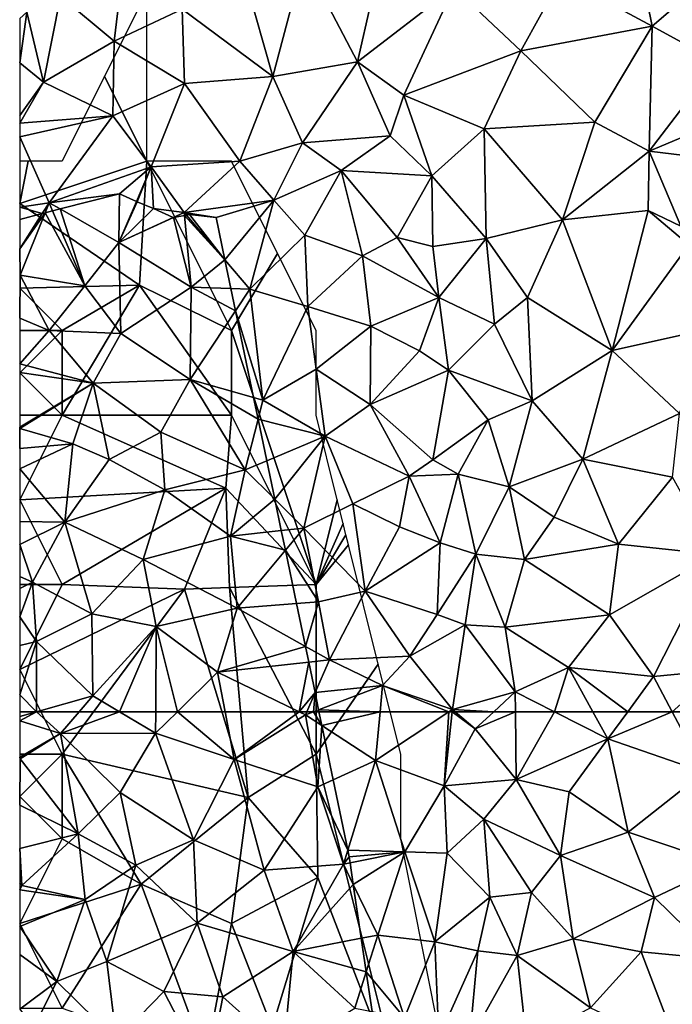
# Model space of a CAD drawing. Extents: x -2000 to -964, y -2000 to -984.
# Drawn here: x -2000 to -1961, y -1767 to -1709 of the extents above; entities that cross this region are included whole.
import ezdxf

# ---------------------------------------------------------------- set-up
doc = ezdxf.new("R2010")
doc.units = 0
doc.header["$MEASUREMENT"] = 0
for name, color, linetype in [('Skov', 109, 'Continuous'), ('Terraen', 33, 'Continuous'), ('Terraen_skov', 33, 'Continuous'), ('Terraen_vej', 33, 'Continuous')]:
    doc.layers.add(name, color=color, linetype=linetype)

# ---------------------------------------------------------------- blocks, each defined once
blk = doc.blocks.new('1km_6223_571_Flyttet_X-573000m_Y-6225000m_ACAD_1_FMEBLOCK21')
at = {"layer": 'Terraen', "color": 9, "true_color": 0xbbbbbb}
for points in [[(-26.45, -15.63, 18.32), (-30.5, -19.16, 18.25), (-25.15, -22.05, 18.17)], [(-26.45, -15.63, 18.32), (-25.15, -22.05, 18.17), (-20.35, -17.92, 18.24)], [(-42.54, -24.15, 18.23), (-40.94, -17.04, 18.49), (-45.72, -18.08, 18.49)], [(-36.86, -19.76, 18.35), (-40.94, -17.04, 18.49), (-42.54, -24.15, 18.23)], [(-20.35, -17.92, 18.24), (-25.15, -22.05, 18.17), (-21.28, -24.15, 18.22)], [(-49.11, -19.53, 18.49), (-47.55, -25.02, 18.32), (-45.72, -18.08, 18.49)], [(-47.55, -25.02, 18.32), (-42.54, -24.15, 18.23), (-45.72, -18.08, 18.49)], [(-56.41, -18.68, 18.49), (-60.09, -20.27, 18.42), (-56.92, -22.92, 18.48)], [(-56.41, -18.68, 18.49), (-56.92, -22.92, 18.48), (-52.91, -21.04, 18.54)], [(-30.5, -19.16, 18.25), (-36.86, -19.76, 18.35), (-32.9, -23.5, 18.18)], [(-30.5, -19.16, 18.25), (-32.9, -23.5, 18.18), (-25.15, -22.05, 18.17)], [(-49.11, -19.53, 18.49), (-52.91, -21.04, 18.54), (-47.55, -25.02, 18.32)], [(-60.09, -20.27, 18.42), (-62.07, -21.22, 18.53), (-61.1, -25.35, 18.48)], [(-60.09, -20.27, 18.42), (-61.1, -25.35, 18.48), (-56.92, -22.92, 18.48)], [(-36.86, -19.76, 18.35), (-42.54, -24.15, 18.23), (-39.81, -26.11, 18.11)], [(-36.86, -19.76, 18.35), (-39.81, -26.11, 18.11), (-32.9, -23.5, 18.18)], [(-62.5, -21.586, 18.526), (-62.5, -24.213, 18.494), (-62.07, -21.22, 18.53)], [(-62.5, -24.213, 18.494), (-61.1, -25.35, 18.48), (-62.07, -21.22, 18.53)], [(-52.91, -21.04, 18.54), (-56.92, -22.92, 18.48), (-52.77, -25.42, 18.48)], [(-52.91, -21.04, 18.54), (-52.77, -25.42, 18.48), (-47.55, -25.02, 18.32)], [(-28.54, -27.71, 18.21), (-25.15, -22.05, 18.17), (-32.9, -23.5, 18.18)], [(-25.319, -29.427, 18.183), (-25.15, -22.05, 18.17), (-28.54, -27.71, 18.21)], [(-25.319, -29.427, 18.183), (-21.28, -24.15, 18.22), (-25.15, -22.05, 18.17)], [(-56.92, -22.92, 18.48), (-61.1, -25.35, 18.48), (-56.99, -27.34, 18.45)], [(-56.92, -22.92, 18.48), (-56.99, -27.34, 18.45), (-52.77, -25.42, 18.48)], [(-35.06, -28.11, 18.21), (-32.9, -23.5, 18.18), (-39.81, -26.11, 18.11)], [(-35.06, -28.11, 18.21), (-28.54, -27.71, 18.21), (-32.9, -23.5, 18.18)], [(-62.5, -24.213, 18.494), (-62.5, -27.31, 18.496), (-61.1, -25.35, 18.48)], [(-45.79, -28.92, 17.82), (-42.54, -24.15, 18.23), (-47.55, -25.02, 18.32)], [(-45.79, -28.92, 17.82), (-40.63, -28.51, 17.17), (-42.54, -24.15, 18.23)], [(-39.81, -26.11, 18.11), (-42.54, -24.15, 18.23), (-40.63, -28.51, 17.17)], [(-25.319, -29.427, 18.183), (-20.499, -27.387, 18.149), (-21.28, -24.15, 18.22)], [(-62.5, -27.31, 18.496), (-62.5, -27.773, 18.497), (-61.1, -25.35, 18.48)], [(-62.5, -27.773, 18.497), (-56.99, -27.34, 18.45), (-61.1, -25.35, 18.48)], [(-52.77, -25.42, 18.48), (-56.99, -27.34, 18.45), (-54.73, -30.34, 18.05)], [(-52.77, -25.42, 18.48), (-54.73, -30.34, 18.05), (-49.49, -30.01, 17.74)], [(-52.77, -25.42, 18.48), (-49.49, -30.01, 17.74), (-47.55, -25.02, 18.32)], [(-49.49, -30.01, 17.74), (-45.79, -28.92, 17.82), (-47.55, -25.02, 18.32)], [(-39.81, -26.11, 18.11), (-40.63, -28.51, 17.17), (-38.15, -30.88, 18.11)], [(-35.06, -28.11, 18.21), (-39.81, -26.11, 18.11), (-38.15, -30.88, 18.11)], [(-62.5, -27.773, 18.497), (-62.5, -28.58, 18.441), (-56.99, -27.34, 18.45)], [(-62.5, -28.58, 18.441), (-60.76, -32.46, 18.15), (-56.99, -27.34, 18.45)], [(-56.99, -27.34, 18.45), (-60.76, -32.46, 18.15), (-54.73, -30.34, 18.05)], [(-35.06, -28.11, 18.21), (-30.44, -33.48, 18.26), (-28.54, -27.71, 18.21)], [(-25.319, -29.427, 18.183), (-28.54, -27.71, 18.21), (-30.44, -33.48, 18.26)], [(-35.06, -28.11, 18.21), (-38.15, -30.88, 18.11), (-34.95, -34.57, 18.22)], [(-35.06, -28.11, 18.21), (-34.95, -34.57, 18.22), (-30.44, -33.48, 18.26)], [(-62.5, -28.58, 18.441), (-62.5, -32.73, 18.215), (-60.76, -32.46, 18.15)], [(-47.5, -32.31, 17.65), (-45.79, -28.92, 17.82), (-49.49, -30.01, 17.74)], [(-47.5, -32.31, 17.65), (-43.52, -30.56, 18.39), (-45.79, -28.92, 17.82)], [(-43.52, -30.56, 18.39), (-40.63, -28.51, 17.17), (-45.79, -28.92, 17.82)], [(-43.52, -30.56, 18.39), (-38.15, -30.88, 18.11), (-40.63, -28.51, 17.17)], [(-25.319, -29.427, 18.183), (-30.44, -33.48, 18.26), (-25.38, -32.93, 18.15)], [(-25.319, -29.427, 18.183), (-25.38, -32.93, 18.15), (-23.447, -33.852, 18.144)], [(-52.78, -33.04, 17.75), (-49.49, -30.01, 17.74), (-54.73, -30.34, 18.05)], [(-47.5, -32.31, 17.65), (-49.49, -30.01, 17.74), (-52.78, -33.04, 17.75)], [(-60.76, -32.46, 18.15), (-56.61, -31.93, 17.98), (-54.73, -30.34, 18.05)], [(-54.73, -30.34, 18.05), (-56.61, -31.93, 17.98), (-55.602, -32.381, 17.876)], [(-55.56, -32.4, 17.874), (-54.73, -30.34, 18.05), (-55.602, -32.381, 17.876)], [(-54.59, -32.8, 17.814), (-54.73, -30.34, 18.05), (-55.56, -32.4, 17.874)], [(-52.78, -33.04, 17.75), (-54.73, -30.34, 18.05), (-54.59, -32.8, 17.814)], [(-47.5, -32.31, 17.65), (-45.66, -34.37, 17.64), (-43.52, -30.56, 18.39)], [(-43.52, -30.56, 18.39), (-45.66, -34.37, 17.64), (-42.25, -35.6, 18.17)], [(-43.52, -30.56, 18.39), (-40.21, -34.52, 16.95), (-38.15, -30.88, 18.11)], [(-43.52, -30.56, 18.39), (-42.25, -35.6, 18.17), (-40.21, -34.52, 16.95)], [(-40.21, -34.52, 16.95), (-38.1, -35.05, 17.82), (-38.15, -30.88, 18.11)], [(-38.1, -35.05, 17.82), (-34.95, -34.57, 18.22), (-38.15, -30.88, 18.11)], [(-60.111, -32.83, 18.074), (-56.61, -31.93, 17.98), (-60.76, -32.46, 18.15)], [(-61.17, -33.102, 18.107), (-60.76, -32.46, 18.15), (-62.5, -32.73, 18.215)], [(-61.001, -33.059, 18.111), (-60.76, -32.46, 18.15), (-61.17, -33.102, 18.107)], [(-61.001, -33.059, 18.111), (-60.552, -32.943, 18.113), (-60.76, -32.46, 18.15)], [(-60.552, -32.943, 18.113), (-60.111, -32.83, 18.074), (-60.76, -32.46, 18.15)], [(-52.78, -33.04, 17.75), (-50.9, -33.34, 17.7), (-47.5, -32.31, 17.65)], [(-50.9, -33.34, 17.7), (-50.38, -35.836, 17.626), (-47.5, -32.31, 17.65)], [(-50.38, -35.836, 17.626), (-48.9, -37.56, 17.55), (-47.5, -32.31, 17.65)], [(-47.5, -32.31, 17.65), (-48.9, -37.56, 17.55), (-45.66, -34.37, 17.64)], [(-61.17, -33.102, 18.107), (-62.5, -32.73, 18.215), (-62.5, -33.444, 18.144)], [(-53.427, -33.337, 17.737), (-52.78, -33.04, 17.75), (-54.59, -32.8, 17.814)], [(-53.427, -33.337, 17.737), (-53.42, -33.34, 17.736), (-52.78, -33.04, 17.75)], [(-53.42, -33.34, 17.736), (-52.764, -33.216, 17.742), (-52.78, -33.04, 17.75)], [(-52.764, -33.216, 17.742), (-52.648, -33.194, 17.743), (-52.78, -33.04, 17.75)], [(-52.78, -33.04, 17.75), (-52.47, -33.16, 17.74), (-50.9, -33.34, 17.7)], [(-52.78, -33.04, 17.75), (-52.648, -33.194, 17.743), (-52.47, -33.16, 17.74)], [(-25.38, -32.93, 18.15), (-30.44, -33.48, 18.26), (-27.51, -41.19, 18.13)], [(-22.981, -34.953, 18.135), (-25.38, -32.93, 18.15), (-27.51, -41.19, 18.13)], [(-22.981, -34.953, 18.135), (-23.447, -33.852, 18.144), (-25.38, -32.93, 18.15)], [(-30.44, -33.48, 18.26), (-34.95, -34.57, 18.22), (-32.5, -38.06, 18.2)], [(-30.44, -33.48, 18.26), (-32.5, -38.06, 18.2), (-27.51, -41.19, 18.13)], [(-45.48, -38.58, 17.54), (-45.66, -34.37, 17.64), (-48.9, -37.56, 17.55)], [(-45.48, -38.58, 17.54), (-42.25, -35.6, 18.17), (-45.66, -34.37, 17.64)], [(-37.75, -38.06, 17.69), (-40.21, -34.52, 16.95), (-42.25, -35.6, 18.17)], [(-37.75, -38.06, 17.69), (-38.1, -35.05, 17.82), (-40.21, -34.52, 16.95)], [(-37.75, -38.06, 17.69), (-34.95, -34.57, 18.22), (-38.1, -35.05, 17.82)], [(-34.46, -39.63, 18.09), (-34.95, -34.57, 18.22), (-37.75, -38.06, 17.69)], [(-34.46, -39.63, 18.09), (-32.5, -38.06, 18.2), (-34.95, -34.57, 18.22)], [(-22.981, -34.953, 18.135), (-27.51, -41.19, 18.13), (-21.76, -39.9, 18.19)], [(-50.029, -37.521, 17.55), (-48.9, -37.56, 17.55), (-50.38, -35.836, 17.626)], [(-45.48, -38.58, 17.54), (-41.77, -39.74, 18.24), (-42.25, -35.6, 18.17)], [(-41.77, -39.74, 18.24), (-37.75, -38.06, 17.69), (-42.25, -35.6, 18.17)], [(-50.029, -37.521, 17.55), (-49.753, -38.846, 17.538), (-48.9, -37.56, 17.55)], [(-48.14, -44.11, 17.53), (-48.9, -37.56, 17.55), (-49.753, -38.846, 17.538)], [(-48.14, -44.11, 17.53), (-45.48, -38.58, 17.54), (-48.9, -37.56, 17.55)], [(-38.88, -41.21, 16.89), (-37.75, -38.06, 17.69), (-41.77, -39.74, 18.24)], [(-37.18, -42.34, 17.67), (-37.75, -38.06, 17.69), (-38.88, -41.21, 16.89)], [(-37.18, -42.34, 17.67), (-34.46, -39.63, 18.09), (-37.75, -38.06, 17.69)], [(-32.23, -44.15, 17.98), (-32.5, -38.06, 18.2), (-34.46, -39.63, 18.09)], [(-27.51, -41.19, 18.13), (-32.5, -38.06, 18.2), (-32.23, -44.15, 17.98)], [(-48.688, -43.956, 17.526), (-48.14, -44.11, 17.53), (-49.753, -38.846, 17.538)], [(-48.14, -44.11, 17.53), (-44.99, -42.28, 17.56), (-45.48, -38.58, 17.54)], [(-44.99, -42.28, 17.56), (-41.77, -39.74, 18.24), (-45.48, -38.58, 17.54)], [(-41.81, -44.36, 18.33), (-41.77, -39.74, 18.24), (-44.99, -42.28, 17.56)], [(-41.81, -44.36, 18.33), (-38.88, -41.21, 16.89), (-41.77, -39.74, 18.24)], [(-37.18, -42.34, 17.67), (-32.23, -44.15, 17.98), (-34.46, -39.63, 18.09)], [(-21.76, -39.9, 18.19), (-27.51, -41.19, 18.13), (-23.54, -44.91, 18.14)], [(-37.18, -42.34, 17.67), (-38.88, -41.21, 16.89), (-41.81, -44.36, 18.33)], [(-27.51, -41.19, 18.13), (-32.23, -44.15, 17.98), (-29.24, -47.6, 18.03)], [(-27.51, -41.19, 18.13), (-29.24, -47.6, 18.03), (-23.54, -44.91, 18.14)], [(-44.46, -46.24, 17.6), (-44.99, -42.28, 17.56), (-48.14, -44.11, 17.53)], [(-41.81, -44.36, 18.33), (-44.99, -42.28, 17.56), (-44.46, -46.24, 17.6)], [(-37.18, -42.34, 17.67), (-41.81, -44.36, 18.33), (-38.11, -47.64, 16.91)], [(-37.18, -42.34, 17.67), (-38.11, -47.64, 16.91), (-34.84, -45.27, 17.69)], [(-37.18, -42.34, 17.67), (-34.84, -45.27, 17.69), (-32.23, -44.15, 17.98)], [(-48.688, -43.956, 17.526), (-48.423, -45.229, 17.554), (-48.14, -44.11, 17.53)], [(-48.423, -45.229, 17.554), (-44.46, -46.24, 17.6), (-48.14, -44.11, 17.53)], [(-33.59, -49.23, 17.79), (-32.23, -44.15, 17.98), (-34.84, -45.27, 17.69)], [(-33.59, -49.23, 17.79), (-29.24, -47.6, 18.03), (-32.23, -44.15, 17.98)], [(-41.81, -44.36, 18.33), (-44.46, -46.24, 17.6), (-39.49, -48.59, 17.8)], [(-41.81, -44.36, 18.33), (-39.49, -48.59, 17.8), (-38.11, -47.64, 16.91)], [(-48.423, -45.229, 17.554), (-47.909, -47.694, 17.615), (-44.46, -46.24, 17.6)], [(-36.61, -48.48, 17.66), (-34.84, -45.27, 17.69), (-38.11, -47.64, 16.91)], [(-33.59, -49.23, 17.79), (-34.84, -45.27, 17.69), (-36.61, -48.48, 17.66)], [(-23.95, -48.65, 18.08), (-23.54, -44.91, 18.14), (-29.24, -47.6, 18.03)], [(-47.437, -49.958, 17.61), (-44.46, -46.24, 17.6), (-47.909, -47.694, 17.615)], [(-47.437, -49.958, 17.61), (-45.72, -51.66, 17.6), (-44.46, -46.24, 17.6)], [(-42.83, -50.23, 17.7), (-44.46, -46.24, 17.6), (-45.72, -51.66, 17.6)], [(-42.83, -50.23, 17.7), (-39.49, -48.59, 17.8), (-44.46, -46.24, 17.6)], [(-36.61, -48.48, 17.66), (-38.11, -47.64, 16.91), (-39.49, -48.59, 17.8)], [(-30.93, -51.01, 17.96), (-29.24, -47.6, 18.03), (-33.59, -49.23, 17.79)], [(-27.13, -52.62, 17.99), (-29.24, -47.6, 18.03), (-30.93, -51.01, 17.96)], [(-27.13, -52.62, 17.99), (-23.95, -48.65, 18.08), (-29.24, -47.6, 18.03)], [(-40.07, -51.58, 18.35), (-39.49, -48.59, 17.8), (-42.83, -50.23, 17.7)], [(-40.07, -51.58, 18.35), (-37.67, -52.54, 17.16), (-39.49, -48.59, 17.8)], [(-37.67, -52.54, 17.16), (-36.61, -48.48, 17.66), (-39.49, -48.59, 17.8)], [(-37.67, -52.54, 17.16), (-35.56, -53.21, 17.85), (-36.61, -48.48, 17.66)], [(-35.56, -53.21, 17.85), (-33.59, -49.23, 17.79), (-36.61, -48.48, 17.66)], [(-21.41, -53.23, 17.99), (-23.95, -48.65, 18.08), (-27.13, -52.62, 17.99)], [(-32.68, -53.52, 17.79), (-33.59, -49.23, 17.79), (-35.56, -53.21, 17.85)], [(-30.93, -51.01, 17.96), (-33.59, -49.23, 17.79), (-32.68, -53.52, 17.79)], [(-47.437, -49.958, 17.61), (-47.051, -51.811, 17.591), (-45.72, -51.66, 17.6)], [(-42.83, -50.23, 17.7), (-45.72, -51.66, 17.6), (-42.09, -55.38, 17.75)], [(-40.07, -51.58, 18.35), (-42.83, -50.23, 17.7), (-42.09, -55.38, 17.75)], [(-27.13, -52.62, 17.99), (-30.93, -51.01, 17.96), (-32.68, -53.52, 17.79)], [(-47.051, -51.811, 17.591), (-46.81, -52.968, 17.606), (-45.72, -51.66, 17.6)], [(-44.85, -56.01, 17.67), (-45.72, -51.66, 17.6), (-46.81, -52.968, 17.606)], [(-45.72, -51.66, 17.6), (-44.85, -56.01, 17.67), (-42.09, -55.38, 17.75)], [(-40.07, -51.58, 18.35), (-42.09, -55.38, 17.75), (-37.67, -52.54, 17.16)], [(-37.85, -56.77, 17.74), (-37.67, -52.54, 17.16), (-42.09, -55.38, 17.75)], [(-37.85, -56.77, 17.74), (-35.56, -53.21, 17.85), (-37.67, -52.54, 17.16)], [(-27.13, -52.62, 17.99), (-32.68, -53.52, 17.79), (-27.67, -56.79, 17.89)], [(-21.41, -53.23, 17.99), (-27.13, -52.62, 17.99), (-27.67, -56.79, 17.89)], [(-46.155, -56.113, 17.656), (-44.85, -56.01, 17.67), (-46.81, -52.968, 17.606)], [(-36.19, -57.38, 17.09), (-35.56, -53.21, 17.85), (-37.85, -56.77, 17.74)], [(-36.19, -57.38, 17.09), (-33.83, -57.51, 17.86), (-35.56, -53.21, 17.85)], [(-33.83, -57.51, 17.86), (-32.68, -53.52, 17.79), (-35.56, -53.21, 17.85)], [(-21.41, -53.23, 17.99), (-27.67, -56.79, 17.89), (-25.06, -60.43, 17.81)], [(-21.41, -53.23, 17.99), (-25.06, -60.43, 17.81), (-21.2, -60.05, 17.83)], [(-33.83, -57.51, 17.86), (-27.67, -56.79, 17.89), (-32.68, -53.52, 17.79)], [(-44.21, -59.44, 17.7), (-42.09, -55.38, 17.75), (-44.85, -56.01, 17.67)], [(-39.45, -59.22, 18.42), (-42.09, -55.38, 17.75), (-44.21, -59.44, 17.7)], [(-39.45, -59.22, 18.42), (-37.85, -56.77, 17.74), (-42.09, -55.38, 17.75)], [(-45.627, -58.647, 17.679), (-44.85, -56.01, 17.67), (-46.155, -56.113, 17.656)], [(-45.627, -58.647, 17.679), (-44.21, -59.44, 17.7), (-44.85, -56.01, 17.67)], [(-39.45, -59.22, 18.42), (-36.19, -57.38, 17.09), (-37.85, -56.77, 17.74)], [(-33.83, -57.51, 17.86), (-30.08, -59.9, 17.88), (-27.67, -56.79, 17.89)], [(-27.67, -56.79, 17.89), (-30.08, -59.9, 17.88), (-25.06, -60.43, 17.81)], [(-39.45, -59.22, 18.42), (-36.94, -62.36, 17.57), (-36.19, -57.38, 17.09)], [(-36.19, -57.38, 17.09), (-36.94, -62.36, 17.57), (-33.23, -61.33, 17.84)], [(-36.19, -57.38, 17.09), (-33.23, -61.33, 17.84), (-33.83, -57.51, 17.86)], [(-33.83, -57.51, 17.86), (-33.23, -61.33, 17.84), (-30.08, -59.9, 17.88)], [(-45.627, -58.647, 17.679), (-45.433, -59.575, 17.683), (-44.21, -59.44, 17.7)], [(-39.45, -59.22, 18.42), (-44.21, -59.44, 17.7), (-41.07, -60.96, 17.82)], [(-39.45, -59.22, 18.42), (-41.07, -60.96, 17.82), (-36.94, -62.36, 17.57)], [(-45.058, -61.375, 17.712), (-44.21, -59.44, 17.7), (-45.433, -59.575, 17.683)], [(-45.058, -61.375, 17.712), (-41.07, -60.96, 17.82), (-44.21, -59.44, 17.7)], [(-30.08, -59.9, 17.88), (-33.23, -61.33, 17.84), (-30.92, -62.5, 17.81)], [(-28.644, -62.5, 17.812), (-30.08, -59.9, 17.88), (-30.92, -62.5, 17.81)], [(-26.583, -62.5, 17.787), (-25.06, -60.43, 17.81), (-30.08, -59.9, 17.88)], [(-26.583, -62.5, 17.787), (-30.08, -59.9, 17.88), (-28.644, -62.5, 17.812)], [(-23.964, -62.5, 17.773), (-25.06, -60.43, 17.81), (-26.583, -62.5, 17.787)], [(-21.2, -60.05, 17.83), (-25.06, -60.43, 17.81), (-23.964, -62.5, 17.773)], [(-21.559, -62.5, 17.781), (-21.2, -60.05, 17.83), (-23.964, -62.5, 17.773)], [(-45.058, -61.375, 17.712), (-44.848, -62.385, 17.737), (-41.07, -60.96, 17.82)], [(-44.848, -62.385, 17.737), (-41.213, -62.5, 17.796), (-41.07, -60.96, 17.82)], [(-41.213, -62.5, 17.796), (-37.151, -62.5, 17.578), (-41.07, -60.96, 17.82)], [(-37.151, -62.5, 17.578), (-36.94, -62.36, 17.57), (-41.07, -60.96, 17.82)], [(-34.502, -62.5, 17.362), (-33.23, -61.33, 17.84), (-36.94, -62.36, 17.57)], [(-34.502, -62.5, 17.362), (-33.216, -62.5, 17.835), (-33.23, -61.33, 17.84)], [(-33.216, -62.5, 17.835), (-30.92, -62.5, 17.81), (-33.23, -61.33, 17.84)], [(-44.848, -62.385, 17.737), (-44.824, -62.5, 17.736), (-41.213, -62.5, 17.796)], [(-37.151, -62.5, 17.578), (-36.955, -62.5, 17.591), (-36.94, -62.36, 17.57)], [(-36.955, -62.5, 17.591), (-36.777, -62.5, 17.495), (-36.94, -62.36, 17.57)], [(-34.502, -62.5, 17.362), (-36.94, -62.36, 17.57), (-36.777, -62.5, 17.495)]]:
    blk.add_polyline3d(points, close=True, dxfattribs=at)
blk = doc.blocks.new('1km_6223_571_Flyttet_X-573000m_Y-6225000m_ACAD_1_FMEBLOCK48')
at = {"layer": 'Terraen_skov', "color": 92, "true_color": 0x00cc00}
for points in [[(-52.946, -32.83, 18.074), (-49.475, -34.81, 17.67), (-49.445, -31.93, 17.98)], [(-49.475, -34.81, 17.67), (-48.437, -32.381, 17.876), (-49.445, -31.93, 17.98)], [(-48.395, -32.4, 17.874), (-48.437, -32.381, 17.876), (-49.475, -34.81, 17.67)], [(-48.395, -32.4, 17.874), (-49.475, -34.81, 17.67), (-47.425, -32.8, 17.814)], [(-54.005, -33.102, 18.107), (-55.335, -35.187, 17.969), (-53.836, -33.059, 18.111)], [(-55.335, -35.187, 17.969), (-55.315, -36.73, 17.87), (-53.836, -33.059, 18.111)], [(-54.005, -33.102, 18.107), (-55.335, -33.444, 18.144), (-55.335, -35.187, 17.969)], [(-53.836, -33.059, 18.111), (-55.315, -36.73, 17.87), (-51.485, -37.36, 17.77)], [(-53.836, -33.059, 18.111), (-51.485, -37.36, 17.77), (-53.387, -32.943, 18.113)], [(-53.387, -32.943, 18.113), (-51.485, -37.36, 17.77), (-52.946, -32.83, 18.074)], [(-51.485, -37.36, 17.77), (-49.475, -34.81, 17.67), (-52.946, -32.83, 18.074)], [(-47.425, -32.8, 17.814), (-49.475, -34.81, 17.67), (-46.262, -33.337, 17.737)], [(-46.255, -33.34, 17.736), (-46.262, -33.337, 17.737), (-49.475, -34.81, 17.67)], [(-46.255, -33.34, 17.736), (-49.475, -34.81, 17.67), (-45.215, -37.44, 17.55)], [(-45.599, -33.216, 17.742), (-46.255, -33.34, 17.736), (-45.215, -37.44, 17.55)], [(-45.483, -33.194, 17.743), (-45.599, -33.216, 17.742), (-43.215, -35.836, 17.626)], [(-43.215, -35.836, 17.626), (-45.599, -33.216, 17.742), (-45.215, -37.44, 17.55)], [(-43.215, -35.836, 17.626), (-45.305, -33.16, 17.74), (-45.483, -33.194, 17.743)], [(-43.215, -35.836, 17.626), (-43.735, -33.34, 17.7), (-45.305, -33.16, 17.74)], [(-51.485, -37.36, 17.77), (-49.355, -40.18, 17.57), (-49.475, -34.81, 17.67)], [(-45.215, -37.44, 17.55), (-49.475, -34.81, 17.67), (-49.355, -40.18, 17.57)], [(-55.335, -35.187, 17.969), (-55.335, -36.708, 17.871), (-55.315, -36.73, 17.87)], [(-43.215, -35.836, 17.626), (-45.215, -37.44, 17.55), (-42.864, -37.521, 17.55)], [(-55.335, -36.708, 17.871), (-55.335, -36.736, 17.87), (-55.315, -36.73, 17.87)], [(-55.335, -36.736, 17.87), (-55.335, -39.28, 17.772), (-55.315, -36.73, 17.87)], [(-55.335, -39.28, 17.772), (-53.595, -40.01, 17.72), (-55.315, -36.73, 17.87)], [(-51.485, -37.36, 17.77), (-55.315, -36.73, 17.87), (-53.595, -40.01, 17.72)], [(-51.485, -37.36, 17.77), (-53.595, -40.01, 17.72), (-49.355, -40.18, 17.57)], [(-45.215, -37.44, 17.55), (-49.355, -40.18, 17.57), (-45.275, -42.9, 17.5)], [(-45.215, -37.44, 17.55), (-45.275, -42.9, 17.5), (-42.588, -38.846, 17.538)], [(-42.864, -37.521, 17.55), (-45.215, -37.44, 17.55), (-42.588, -38.846, 17.538)], [(-41.523, -43.956, 17.526), (-42.588, -38.846, 17.538), (-45.275, -42.9, 17.5)], [(-55.335, -39.28, 17.772), (-55.335, -41.97, 17.809), (-53.595, -40.01, 17.72)], [(-55.335, -41.97, 17.809), (-50.995, -43.12, 17.6), (-53.595, -40.01, 17.72)], [(-50.995, -43.12, 17.6), (-49.355, -40.18, 17.57), (-53.595, -40.01, 17.72)], [(-50.995, -43.12, 17.6), (-45.275, -42.9, 17.5), (-49.355, -40.18, 17.57)], [(-55.335, -41.97, 17.809), (-55.335, -42.479, 17.811), (-50.995, -43.12, 17.6)], [(-55.335, -42.479, 17.811), (-55.335, -45.708, 17.713), (-50.995, -43.12, 17.6)], [(-50.995, -43.12, 17.6), (-46.995, -46, 17.52), (-45.275, -42.9, 17.5)], [(-42.015, -48.23, 17.62), (-45.275, -42.9, 17.5), (-46.995, -46, 17.52)], [(-41.523, -43.956, 17.526), (-45.275, -42.9, 17.5), (-41.258, -45.229, 17.554)], [(-45.275, -42.9, 17.5), (-42.015, -48.23, 17.62), (-41.258, -45.229, 17.554)], [(-55.335, -45.708, 17.713), (-55.325, -45.79, 17.71), (-50.995, -43.12, 17.6)], [(-50.995, -43.12, 17.6), (-55.325, -45.79, 17.71), (-52.205, -46.69, 17.69)], [(-50.995, -43.12, 17.6), (-52.205, -46.69, 17.69), (-50.055, -47.61, 17.62)], [(-50.995, -43.12, 17.6), (-50.055, -47.61, 17.62), (-46.995, -46, 17.52)], [(-41.258, -45.229, 17.554), (-42.015, -48.23, 17.62), (-40.744, -47.694, 17.615)], [(-55.335, -45.708, 17.713), (-55.335, -45.781, 17.71), (-55.325, -45.79, 17.71)], [(-55.335, -45.781, 17.71), (-55.335, -45.803, 17.71), (-55.325, -45.79, 17.71)], [(-55.335, -45.803, 17.71), (-55.335, -46.975, 17.728), (-55.325, -45.79, 17.71)], [(-55.335, -46.975, 17.728), (-52.205, -46.69, 17.69), (-55.325, -45.79, 17.71)], [(-46.755, -49.4, 17.57), (-46.995, -46, 17.52), (-50.055, -47.61, 17.62)], [(-46.755, -49.4, 17.57), (-42.015, -48.23, 17.62), (-46.995, -46, 17.52)], [(-55.335, -46.975, 17.728), (-55.335, -48.172, 17.724), (-52.205, -46.69, 17.69)], [(-55.335, -48.172, 17.724), (-52.675, -51.32, 17.68), (-52.205, -46.69, 17.69)], [(-52.675, -51.32, 17.68), (-50.055, -47.61, 17.62), (-52.205, -46.69, 17.69)], [(-52.675, -51.32, 17.68), (-46.755, -49.4, 17.57), (-50.055, -47.61, 17.62)], [(-55.335, -48.172, 17.724), (-55.335, -51.269, 17.697), (-52.675, -51.32, 17.68)], [(-40.272, -49.958, 17.61), (-40.744, -47.694, 17.615), (-42.015, -48.23, 17.62)], [(-42.875, -52.15, 17.57), (-42.015, -48.23, 17.62), (-46.755, -49.4, 17.57)], [(-40.272, -49.958, 17.61), (-42.015, -48.23, 17.62), (-42.875, -52.15, 17.57)], [(-52.675, -51.32, 17.68), (-48.045, -53.52, 17.69), (-46.755, -49.4, 17.57)], [(-42.875, -52.15, 17.57), (-46.755, -49.4, 17.57), (-48.045, -53.52, 17.69)], [(-40.272, -49.958, 17.61), (-42.875, -52.15, 17.57), (-39.886, -51.811, 17.591)], [(-55.335, -51.269, 17.697), (-55.335, -52.636, 17.708), (-52.675, -51.32, 17.68)], [(-55.335, -52.636, 17.708), (-54.575, -54.86, 17.72), (-52.675, -51.32, 17.68)], [(-52.675, -51.32, 17.68), (-54.575, -54.86, 17.72), (-51.065, -56.73, 17.66)], [(-52.675, -51.32, 17.68), (-51.065, -56.73, 17.66), (-48.045, -53.52, 17.69)], [(-42.875, -52.15, 17.57), (-48.045, -53.52, 17.69), (-42.495, -56.39, 17.62)], [(-39.886, -51.811, 17.591), (-42.875, -52.15, 17.57), (-39.645, -52.968, 17.606)], [(-42.875, -52.15, 17.57), (-42.495, -56.39, 17.62), (-39.645, -52.968, 17.606)], [(-55.335, -52.636, 17.708), (-55.335, -54.53, 17.72), (-54.575, -54.86, 17.72)], [(-38.99, -56.113, 17.656), (-39.645, -52.968, 17.606), (-42.495, -56.39, 17.62)], [(-47.275, -57.48, 17.67), (-48.045, -53.52, 17.69), (-51.065, -56.73, 17.66)], [(-47.275, -57.48, 17.67), (-42.495, -56.39, 17.62), (-48.045, -53.52, 17.69)], [(-55.335, -54.53, 17.72), (-55.335, -55.232, 17.696), (-54.575, -54.86, 17.72)], [(-55.335, -56.9, 17.65), (-54.575, -54.86, 17.72), (-55.335, -55.232, 17.696)], [(-55.335, -56.9, 17.65), (-54.335, -58.35, 17.62), (-54.575, -54.86, 17.72)], [(-54.335, -58.35, 17.62), (-51.065, -56.73, 17.66), (-54.575, -54.86, 17.72)], [(-38.462, -58.647, 17.679), (-38.99, -56.113, 17.656), (-42.495, -56.39, 17.62)], [(-55.335, -56.9, 17.65), (-55.335, -58.602, 17.6), (-54.335, -58.35, 17.62)], [(-54.335, -58.35, 17.62), (-51.015, -61.57, 17.6), (-51.065, -56.73, 17.66)], [(-47.275, -57.48, 17.67), (-51.065, -56.73, 17.66), (-51.015, -61.57, 17.6)], [(-43.645, -60.17, 17.61), (-42.495, -56.39, 17.62), (-47.275, -57.48, 17.67)], [(-38.462, -58.647, 17.679), (-42.495, -56.39, 17.62), (-43.645, -60.17, 17.61)], [(-47.275, -57.48, 17.67), (-51.015, -61.57, 17.6), (-49.447, -62.5, 17.625)], [(-47.299, -62.5, 17.662), (-47.275, -57.48, 17.67), (-49.447, -62.5, 17.625)], [(-46.014, -62.5, 17.642), (-47.275, -57.48, 17.67), (-47.299, -62.5, 17.662)], [(-46.014, -62.5, 17.642), (-43.645, -60.17, 17.61), (-47.275, -57.48, 17.67)], [(-55.335, -61.51, 17.544), (-54.343, -62.5, 17.537), (-54.335, -58.35, 17.62)], [(-55.335, -58.602, 17.6), (-55.335, -61.51, 17.544), (-54.335, -58.35, 17.62)], [(-54.343, -62.5, 17.537), (-51.015, -61.57, 17.6), (-54.335, -58.35, 17.62)], [(-38.462, -58.647, 17.679), (-43.645, -60.17, 17.61), (-38.268, -59.575, 17.683)], [(-43.645, -60.17, 17.61), (-38.836, -62.5, 17.712), (-38.268, -59.575, 17.683)], [(-38.836, -62.5, 17.712), (-37.893, -61.375, 17.712), (-38.268, -59.575, 17.683)], [(-46.014, -62.5, 17.642), (-43.202, -62.5, 17.592), (-43.645, -60.17, 17.61)], [(-43.202, -62.5, 17.592), (-38.836, -62.5, 17.712), (-43.645, -60.17, 17.61)], [(-55.335, -62.5, 17.524), (-54.343, -62.5, 17.537), (-55.335, -61.51, 17.544)], [(-51.819, -62.5, 17.6), (-51.015, -61.57, 17.6), (-54.343, -62.5, 17.537)], [(-49.447, -62.5, 17.625), (-51.015, -61.57, 17.6), (-51.819, -62.5, 17.6)], [(-38.836, -62.5, 17.712), (-38.386, -62.5, 17.719), (-37.893, -61.375, 17.712)], [(-37.988, -62.5, 17.73), (-37.893, -61.375, 17.712), (-38.386, -62.5, 17.719)], [(-37.988, -62.5, 17.73), (-37.683, -62.385, 17.737), (-37.893, -61.375, 17.712)], [(-37.659, -62.5, 17.736), (-37.683, -62.385, 17.737), (-37.988, -62.5, 17.73)]]:
    blk.add_polyline3d(points, close=True, dxfattribs=at)
blk = doc.blocks.new('1km_6223_571_Flyttet_X-573000m_Y-6225000m_ACAD_1_FMEBLOCK53')
at = {"layer": 'Terraen_skov', "color": 92, "true_color": 0x00cc00}
for points in [[(-17.369, 62.5, 17.537), (-18.36, 62.5, 17.524), (-18.36, 62.223, 17.518)], [(-17.369, 62.5, 17.537), (-18.36, 62.223, 17.518), (-18.36, 61.964, 17.524)], [(-17.369, 62.5, 17.537), (-18.36, 61.964, 17.524), (-15.95, 61.22, 17.6)], [(-17.369, 62.5, 17.537), (-15.95, 61.22, 17.6), (-14.844, 62.5, 17.6)], [(-12.472, 62.5, 17.625), (-14.844, 62.5, 17.6), (-15.95, 61.22, 17.6)], [(-12.472, 62.5, 17.625), (-15.95, 61.22, 17.6), (-10.33, 61.23, 17.66)], [(-10.324, 62.5, 17.662), (-12.472, 62.5, 17.625), (-10.33, 61.23, 17.66)], [(-9.039, 62.5, 17.642), (-10.324, 62.5, 17.662), (-10.33, 61.23, 17.66)], [(-9.039, 62.5, 17.642), (-10.33, 61.23, 17.66), (-5.69, 59.68, 17.57)], [(-9.039, 62.5, 17.642), (-5.69, 59.68, 17.57), (-6.227, 62.5, 17.592)], [(-6.227, 62.5, 17.592), (-5.69, 59.68, 17.57), (-1.862, 62.5, 17.712)], [(-5.69, 59.68, 17.57), (-1.49, 62.32, 17.72), (-1.862, 62.5, 17.712)], [(-5.69, 59.68, 17.57), (-0.75, 58.07, 17.69), (-1.49, 62.32, 17.72)], [(-1.411, 62.5, 17.719), (-1.862, 62.5, 17.712), (-1.49, 62.32, 17.72)], [(-1.013, 62.5, 17.73), (-1.411, 62.5, 17.719), (-1.49, 62.32, 17.72)], [(-0.515, 61.688, 17.727), (-1.013, 62.5, 17.73), (-1.49, 62.32, 17.72)], [(-0.515, 61.688, 17.727), (-1.49, 62.32, 17.72), (-0.75, 58.07, 17.69)], [(-0.515, 61.688, 17.727), (-0.684, 62.5, 17.736), (-1.013, 62.5, 17.73)], [(-18.36, 61.964, 17.524), (-18.36, 59.823, 17.558), (-15.95, 61.22, 17.6)], [(0.153, 58.483, 17.706), (-0.515, 61.688, 17.727), (-0.75, 58.07, 17.69)], [(-18.36, 59.823, 17.558), (-18.34, 59.72, 17.56), (-15.95, 61.22, 17.6)], [(-18.34, 59.72, 17.56), (-14.91, 55.3, 17.51), (-15.95, 61.22, 17.6)], [(-10.33, 61.23, 17.66), (-15.95, 61.22, 17.6), (-12.43, 57.73, 17.6)], [(-15.95, 61.22, 17.6), (-14.91, 55.3, 17.51), (-12.43, 57.73, 17.6)], [(-10.33, 61.23, 17.66), (-12.43, 57.73, 17.6), (-8.1, 54.94, 17.6)], [(-5.69, 59.68, 17.57), (-10.33, 61.23, 17.66), (-8.1, 54.94, 17.6)], [(-18.36, 59.823, 17.558), (-18.36, 59.74, 17.56), (-18.34, 59.72, 17.56)], [(-18.36, 59.74, 17.56), (-18.36, 59.705, 17.559), (-18.34, 59.72, 17.56)], [(-18.36, 59.705, 17.559), (-18.36, 56.982, 17.48), (-18.34, 59.72, 17.56)], [(-18.36, 56.982, 17.48), (-14.91, 55.3, 17.51), (-18.34, 59.72, 17.56)], [(-3.93, 53.15, 17.51), (-5.69, 59.68, 17.57), (-8.1, 54.94, 17.6)], [(-3.93, 53.15, 17.51), (-0.75, 58.07, 17.69), (-5.69, 59.68, 17.57)], [(1.018, 54.333, 17.638), (0.153, 58.483, 17.706), (-0.75, 58.07, 17.69)], [(-14.91, 55.3, 17.51), (-11.51, 53.45, 17.48), (-12.43, 57.73, 17.6)], [(-12.43, 57.73, 17.6), (-11.51, 53.45, 17.48), (-8.1, 54.94, 17.6)], [(-3.93, 53.15, 17.51), (0.76, 53.5, 17.62), (-0.75, 58.07, 17.69)], [(1.018, 54.333, 17.638), (-0.75, 58.07, 17.69), (0.76, 53.5, 17.62)], [(-18.36, 56.982, 17.48), (-18.36, 54.419, 17.409), (-14.91, 55.3, 17.51)], [(-18.36, 54.419, 17.409), (-18.23, 52.24, 17.36), (-14.91, 55.3, 17.51)], [(-18.23, 52.24, 17.36), (-14.5, 51.42, 17.38), (-14.91, 55.3, 17.51)], [(-14.5, 51.42, 17.38), (-11.51, 53.45, 17.48), (-14.91, 55.3, 17.51)], [(-8.1, 54.94, 17.6), (-11.51, 53.45, 17.48), (-7.87, 50.02, 17.41)], [(-3.93, 53.15, 17.51), (-8.1, 54.94, 17.6), (-7.87, 50.02, 17.41)], [(-18.36, 54.419, 17.409), (-18.36, 52.404, 17.361), (-18.23, 52.24, 17.36)], [(0.76, 53.5, 17.62), (1.1, 53.94, 17.64), (1.018, 54.333, 17.638)], [(-2.2, 48.34, 17.36), (0.76, 53.5, 17.62), (-3.93, 53.15, 17.51)], [(1.342, 52.307, 17.58), (0.76, 53.5, 17.62), (-2.2, 48.34, 17.36)], [(1.153, 53.579, 17.641), (1.1, 53.94, 17.64), (0.76, 53.5, 17.62)], [(1.342, 52.307, 17.58), (1.153, 53.579, 17.641), (0.76, 53.5, 17.62)], [(-14.5, 51.42, 17.38), (-13.21, 47.76, 17.26), (-11.51, 53.45, 17.48)], [(-11.51, 53.45, 17.48), (-13.21, 47.76, 17.26), (-7.87, 50.02, 17.41)], [(-2.2, 48.34, 17.36), (-3.93, 53.15, 17.51), (-7.87, 50.02, 17.41)], [(-18.36, 52.404, 17.361), (-18.36, 51.989, 17.349), (-18.23, 52.24, 17.36)], [(1.342, 52.307, 17.58), (-2.2, 48.34, 17.36), (1.813, 49.127, 17.456)], [(-18.36, 51.989, 17.349), (-14.5, 51.42, 17.38), (-18.23, 52.24, 17.36)], [(-18.36, 51.989, 17.349), (-18.36, 49.822, 17.271), (-14.5, 51.42, 17.38)], [(-18.36, 49.822, 17.271), (-16.17, 46.57, 17.14), (-14.5, 51.42, 17.38)], [(-14.5, 51.42, 17.38), (-16.17, 46.57, 17.14), (-13.21, 47.76, 17.26)], [(-7.87, 50.02, 17.41), (-13.21, 47.76, 17.26), (-9.85, 45.99, 17.19)], [(-7.87, 50.02, 17.41), (-9.85, 45.99, 17.19), (-6.37, 45.68, 17.25)], [(-2.2, 48.34, 17.36), (-7.87, 50.02, 17.41), (-6.37, 45.68, 17.25)], [(-18.36, 49.822, 17.271), (-18.36, 48.179, 17.194), (-16.17, 46.57, 17.14)], [(1.813, 49.127, 17.456), (-2.2, 48.34, 17.36), (2.108, 47.139, 17.399)], [(-2.78, 42.46, 17.05), (-2.2, 48.34, 17.36), (-6.37, 45.68, 17.25)], [(-2.78, 42.46, 17.05), (1.43, 45, 17.32), (-2.2, 48.34, 17.36)], [(-2.2, 48.34, 17.36), (1.43, 45, 17.32), (2.108, 47.139, 17.399)], [(-18.36, 48.179, 17.194), (-18.36, 44.942, 17.083), (-16.17, 46.57, 17.14)], [(-16.17, 46.57, 17.14), (-12.64, 43.11, 17.07), (-13.21, 47.76, 17.26)], [(-13.21, 47.76, 17.26), (-12.64, 43.11, 17.07), (-9.85, 45.99, 17.19)], [(2.454, 44.801, 17.348), (2.108, 47.139, 17.399), (1.43, 45, 17.32)], [(-18.36, 44.942, 17.083), (-17.55, 43.84, 17.06), (-16.17, 46.57, 17.14)], [(-17.55, 43.84, 17.06), (-12.64, 43.11, 17.07), (-16.17, 46.57, 17.14)], [(-7.27, 41.01, 17.13), (-9.85, 45.99, 17.19), (-12.64, 43.11, 17.07)], [(-7.27, 41.01, 17.13), (-6.37, 45.68, 17.25), (-9.85, 45.99, 17.19)], [(-2.78, 42.46, 17.05), (-6.37, 45.68, 17.25), (-7.27, 41.01, 17.13)]]:
    blk.add_polyline3d(points, close=True, dxfattribs=at)
blk = doc.blocks.new('1km_6223_571_Flyttet_X-573000m_Y-6225000m_ACAD_1_FMEBLOCK104')
at = {"layer": 'Terraen', "color": 9, "true_color": 0xbbbbbb}
for points in [[(-53.662, 62.5, 17.736), (-53.493, 61.688, 17.727), (-50.051, 62.5, 17.796)], [(-53.493, 61.688, 17.727), (-50.318, 59.63, 17.75), (-50.051, 62.5, 17.796)], [(-50.051, 62.5, 17.796), (-50.318, 59.63, 17.75), (-45.989, 62.5, 17.578)], [(-45.989, 62.5, 17.578), (-50.318, 59.63, 17.75), (-46.268, 58.12, 18.25)], [(-45.989, 62.5, 17.578), (-46.268, 58.12, 18.25), (-45.793, 62.5, 17.591)], [(-45.793, 62.5, 17.591), (-46.268, 58.12, 18.25), (-44.438, 61.49, 16.95)], [(-45.793, 62.5, 17.591), (-44.438, 61.49, 16.95), (-45.615, 62.5, 17.495)], [(-43.34, 62.5, 17.362), (-45.615, 62.5, 17.495), (-44.438, 61.49, 16.95)], [(-43.34, 62.5, 17.362), (-44.438, 61.49, 16.95), (-42.055, 62.5, 17.835)], [(-44.438, 61.49, 16.95), (-42.008, 58.5, 17.82), (-42.055, 62.5, 17.835)], [(-42.055, 62.5, 17.835), (-42.008, 58.5, 17.82), (-39.758, 62.5, 17.81)], [(-42.008, 58.5, 17.82), (-36.598, 60.9, 17.77), (-39.758, 62.5, 17.81)], [(-37.482, 62.5, 17.812), (-39.758, 62.5, 17.81), (-36.598, 60.9, 17.77)], [(-37.482, 62.5, 17.812), (-36.598, 60.9, 17.77), (-35.421, 62.5, 17.787)], [(-32.802, 62.5, 17.773), (-35.421, 62.5, 17.787), (-36.598, 60.9, 17.77)], [(-32.802, 62.5, 17.773), (-36.598, 60.9, 17.77), (-30.918, 58.94, 17.71)], [(-30.397, 62.5, 17.781), (-32.802, 62.5, 17.773), (-30.918, 58.94, 17.71)], [(-52.825, 58.483, 17.706), (-50.318, 59.63, 17.75), (-53.493, 61.688, 17.727)], [(-42.008, 58.5, 17.82), (-44.438, 61.49, 16.95), (-46.268, 58.12, 18.25)], [(-42.008, 58.5, 17.82), (-38.888, 57.78, 17.74), (-36.598, 60.9, 17.77)], [(-38.888, 57.78, 17.74), (-35.408, 55.4, 17.84), (-36.598, 60.9, 17.77)], [(-30.918, 58.94, 17.71), (-36.598, 60.9, 17.77), (-35.408, 55.4, 17.84)], [(-51.96, 54.333, 17.638), (-50.318, 59.63, 17.75), (-52.825, 58.483, 17.706)], [(-51.96, 54.333, 17.638), (-48.588, 54.23, 17.81), (-50.318, 59.63, 17.75)], [(-46.268, 58.12, 18.25), (-50.318, 59.63, 17.75), (-48.588, 54.23, 17.81)], [(-30.918, 58.94, 17.71), (-35.408, 55.4, 17.84), (-29.738, 53.49, 17.6)], [(-46.268, 58.12, 18.25), (-48.588, 54.23, 17.81), (-46.098, 54.16, 18.23)], [(-42.008, 58.5, 17.82), (-46.268, 58.12, 18.25), (-43.918, 56.16, 16.86)], [(-46.268, 58.12, 18.25), (-46.098, 54.16, 18.23), (-43.918, 56.16, 16.86)], [(-39.408, 54.02, 17.83), (-42.008, 58.5, 17.82), (-43.918, 56.16, 16.86)], [(-39.408, 54.02, 17.83), (-38.888, 57.78, 17.74), (-42.008, 58.5, 17.82)], [(-39.408, 54.02, 17.83), (-35.408, 55.4, 17.84), (-38.888, 57.78, 17.74)], [(-43.918, 56.16, 16.86), (-46.098, 54.16, 18.23), (-43.568, 51.55, 16.91)], [(-43.918, 56.16, 16.86), (-43.568, 51.55, 16.91), (-41.118, 51.83, 17.96)], [(-39.408, 54.02, 17.83), (-43.918, 56.16, 16.86), (-41.118, 51.83, 17.96)], [(-39.408, 54.02, 17.83), (-33.848, 51.54, 17.67), (-35.408, 55.4, 17.84)], [(-35.408, 55.4, 17.84), (-33.848, 51.54, 17.67), (-29.738, 53.49, 17.6)], [(-51.96, 54.333, 17.638), (-51.878, 53.94, 17.64), (-48.588, 54.23, 17.81)], [(-51.878, 53.94, 17.64), (-51.825, 53.579, 17.641), (-48.588, 54.23, 17.81)], [(-51.636, 52.307, 17.58), (-48.588, 54.23, 17.81), (-51.825, 53.579, 17.641)], [(-51.636, 52.307, 17.58), (-50.178, 49.32, 17.48), (-48.588, 54.23, 17.81)], [(-50.178, 49.32, 17.48), (-46.818, 48.91, 18.15), (-48.588, 54.23, 17.81)], [(-48.588, 54.23, 17.81), (-46.818, 48.91, 18.15), (-46.098, 54.16, 18.23)], [(-46.098, 54.16, 18.23), (-46.818, 48.91, 18.15), (-43.568, 51.55, 16.91)], [(-38.648, 49.1, 17.59), (-39.408, 54.02, 17.83), (-41.118, 51.83, 17.96)], [(-38.648, 49.1, 17.59), (-33.848, 51.54, 17.67), (-39.408, 54.02, 17.83)], [(-33.848, 51.54, 17.67), (-30.128, 47.9, 17.53), (-29.738, 53.49, 17.6)], [(-51.636, 52.307, 17.58), (-51.165, 49.127, 17.456), (-50.178, 49.32, 17.48)], [(-41.118, 51.83, 17.96), (-43.568, 51.55, 16.91), (-41.958, 48.12, 17.77)], [(-38.648, 49.1, 17.59), (-41.118, 51.83, 17.96), (-41.958, 48.12, 17.77)], [(-43.568, 51.55, 16.91), (-46.818, 48.91, 18.15), (-44.278, 48.38, 16.96)], [(-43.568, 51.55, 16.91), (-44.278, 48.38, 16.96), (-41.958, 48.12, 17.77)], [(-38.648, 49.1, 17.59), (-34.628, 48.32, 17.69), (-33.848, 51.54, 17.67)], [(-34.628, 48.32, 17.69), (-30.128, 47.9, 17.53), (-33.848, 51.54, 17.67)], [(-51.165, 49.127, 17.456), (-50.87, 47.139, 17.399), (-50.178, 49.32, 17.48)], [(-48.608, 44.43, 17.4), (-50.178, 49.32, 17.48), (-50.87, 47.139, 17.399)], [(-50.178, 49.32, 17.48), (-48.608, 44.43, 17.4), (-46.818, 48.91, 18.15)], [(-46.578, 43.26, 17.97), (-46.818, 48.91, 18.15), (-48.608, 44.43, 17.4)], [(-46.578, 43.26, 17.97), (-44.278, 48.38, 16.96), (-46.818, 48.91, 18.15)], [(-38.648, 49.1, 17.59), (-41.958, 48.12, 17.77), (-37.618, 45.03, 17.64)], [(-38.648, 49.1, 17.59), (-37.618, 45.03, 17.64), (-34.628, 48.32, 17.69)], [(-46.578, 43.26, 17.97), (-44.778, 43.08, 17.56), (-44.278, 48.38, 16.96)], [(-41.958, 48.12, 17.77), (-44.278, 48.38, 16.96), (-44.778, 43.08, 17.56)], [(-32.458, 42.61, 17.52), (-34.628, 48.32, 17.69), (-37.618, 45.03, 17.64)], [(-32.458, 42.61, 17.52), (-30.128, 47.9, 17.53), (-34.628, 48.32, 17.69)], [(-41.958, 48.12, 17.77), (-44.778, 43.08, 17.56), (-41.408, 43.07, 17.62)], [(-41.958, 48.12, 17.77), (-41.408, 43.07, 17.62), (-37.618, 45.03, 17.64)], [(-50.523, 44.801, 17.348), (-48.608, 44.43, 17.4), (-50.87, 47.139, 17.399)]]:
    blk.add_polyline3d(points, close=True, dxfattribs=at)
blk = doc.blocks.new('1km_6223_571_Flyttet_X-573000m_Y-6225000m_ACAD_1_FMEBLOCK117')
at = {"layer": 'Terraen_vej', "color": 251, "true_color": 0x555555}
for points in [[(-43.91, -21.028, 18.183), (-37.92, -21.751, 18.123), (-39.09, -18.988, 18.149)], [(-43.91, -21.028, 18.183), (-42.037, -25.453, 18.144), (-37.92, -21.751, 18.123)]]:
    blk.add_polyline3d(points, close=True, dxfattribs=at)
blk = doc.blocks.new('1km_6223_571_Flyttet_X-573000m_Y-6225000m_ACAD_1_FMEBLOCK149')
at = {"layer": 'Skov', "color": 107, "true_color": 0x3b7449}
for points in [[(-266.25, -212.5, 18.24), (-263.75, -217.5, 18.109), (-263.75, -207.5, 23.601)], [(-271.25, -220, 18.18), (-263.75, -217.5, 18.109), (-266.25, -212.5, 18.24), (-268.75, -217.5, 18.224), (-270.75, -217.5, 18.218)], [(-270.75, -217.5, 18.218), (-271.25, -217.5, 18.267), (-271.25, -220, 18.18)], [(-271.25, -220, 18.18), (-264.18, -224.82, 24.725), (-263.75, -217.5, 18.109)], [(-263.75, -217.5, 18.109), (-264.18, -224.82, 24.725), (-258.75, -227.5, 17.549)], [(-263.75, -217.5, 18.109), (-258.75, -227.5, 17.549), (-256.023, -222.955, 17.69), (-258.75, -217.5, 17.92)], [(-271.25, -225, 18.001), (-264.18, -224.82, 24.725), (-271.25, -220, 18.18)], [(-252.5, -237.5, 17.749), (-253.75, -232.5, 17.729), (-253.75, -227.5, 17.71), (-256.023, -222.955, 17.69), (-258.75, -227.5, 17.549), (-253.75, -242.5, 17.668)], [(-268.75, -227.5, 24.707), (-264.18, -224.82, 24.725), (-271.25, -225, 18.001)], [(-268.75, -232.5, 17.663), (-258.75, -232.5, 34.569), (-264.18, -224.82, 24.725)], [(-268.75, -232.5, 17.663), (-264.18, -224.82, 24.725), (-268.75, -227.5, 24.707)], [(-264.18, -224.82, 24.725), (-258.75, -232.5, 34.569), (-258.75, -227.5, 17.549)], [(-271.25, -227.5, 27.901), (-268.75, -227.5, 24.707), (-271.25, -225, 18.001)], [(-268.75, -232.5, 17.663), (-268.75, -227.5, 24.707), (-271.25, -230, 23.907)], [(-271.25, -227.5, 27.901), (-271.25, -230, 23.907), (-268.75, -227.5, 24.707)], [(-253.75, -242.5, 17.668), (-258.75, -227.5, 17.549), (-258.75, -232.5, 34.569)], [(-271.25, -232.5, 17.741), (-268.75, -232.5, 17.663), (-271.25, -230, 23.907)], [(-271.25, -232.5, 17.741), (-271.25, -237.5, 17.701), (-268.75, -232.5, 17.663)], [(-268.75, -232.5, 17.663), (-271.25, -237.5, 17.701), (-259.08, -236.8, 37.072)], [(-268.75, -232.5, 17.663), (-259.08, -236.8, 37.072), (-258.75, -232.5, 34.569)], [(-253.75, -242.5, 17.668), (-258.75, -232.5, 34.569), (-259.08, -236.8, 37.072)], [(-268.75, -242.5, 31.327), (-259.08, -236.8, 37.072), (-271.25, -237.5, 17.701)], [(-268.75, -242.5, 31.327), (-261.52, -242.76, 17.67), (-259.08, -236.8, 37.072)], [(-261.52, -242.76, 17.67), (-258.85, -242.66, 36.546), (-259.08, -236.8, 37.072)], [(-253.75, -242.5, 17.668), (-259.08, -236.8, 37.072), (-258.85, -242.66, 36.546)], [(-271.25, -242.5, 29.225), (-268.75, -242.5, 31.327), (-271.25, -237.5, 17.701)], [(-252.15, -238.9, 17.718), (-252.5, -237.5, 17.749), (-253.75, -242.5, 17.668)], [(-251.985, -239.559, 17.7), (-252.15, -238.9, 17.718), (-253.75, -242.5, 17.668)], [(-251.985, -239.559, 17.7), (-253.75, -242.5, 17.668), (-251.835, -240.16, 17.685)], [(-251.835, -240.16, 17.685), (-253.75, -242.5, 17.668), (-253.75, -252.5, 17.714), (-250.077, -247.194, 17.745)], [(-271.25, -247.5, 17.565), (-268.75, -242.5, 31.327), (-271.25, -242.5, 29.225)], [(-268.75, -242.5, 31.327), (-271.25, -247.5, 17.565), (-261.52, -242.76, 17.67)], [(-271.25, -247.5, 17.565), (-268.75, -252.5, 17.498), (-261.52, -242.76, 17.67)], [(-261.52, -242.76, 17.67), (-268.75, -252.5, 17.498), (-257.75, -255.07, 17.579)], [(-261.52, -242.76, 17.67), (-257.75, -255.07, 17.579), (-258.85, -242.66, 36.546)], [(-253.75, -242.5, 17.668), (-258.85, -242.66, 36.546), (-253.75, -252.5, 17.714)], [(-258.85, -242.66, 36.546), (-257.75, -255.07, 17.579), (-253.75, -252.5, 17.714)], [(-271.25, -252.5, 34.363), (-268.75, -252.5, 17.498), (-271.25, -247.5, 17.565)], [(-246.645, -268.026, 17.251), (-248.75, -257.5, 17.501), (-248.75, -252.5, 17.617), (-250.077, -247.194, 17.745), (-253.75, -252.5, 17.714), (-248.75, -272.5, 17.205)], [(-271.25, -255, 24.414), (-268.75, -257.5, 17.376), (-268.75, -252.5, 17.498)], [(-271.25, -255, 24.414), (-268.75, -252.5, 17.498), (-271.25, -252.5, 34.363)], [(-268.75, -252.5, 17.498), (-264.07, -260.17, 32.543), (-257.75, -255.07, 17.579)], [(-268.75, -252.5, 17.498), (-268.75, -257.5, 17.376), (-264.07, -260.17, 32.543)], [(-253.64, -259.78, 35.012), (-253.75, -252.5, 17.714), (-257.75, -255.07, 17.579)], [(-253.64, -259.78, 35.012), (-248.75, -272.5, 17.205), (-253.75, -252.5, 17.714)], [(-271.25, -257.5, 24.641), (-271.25, -262.5, 25.093), (-268.75, -257.5, 17.376), (-271.25, -255, 24.414)], [(-257.75, -255.07, 17.579), (-264.07, -260.17, 32.543), (-258.75, -262.5, 17.473)], [(-253.64, -259.78, 35.012), (-257.75, -255.07, 17.579), (-258.75, -262.5, 17.473)], [(-268.75, -257.5, 17.376), (-271.25, -262.5, 25.093), (-264.07, -260.17, 32.543)], [(-271.25, -262.5, 25.093), (-268.75, -267.5, 17.037), (-264.07, -260.17, 32.543)], [(-260.26, -270.49, 17.112), (-264.07, -260.17, 32.543), (-268.75, -267.5, 17.037)], [(-260.26, -270.49, 17.112), (-258.75, -262.5, 17.473), (-264.07, -260.17, 32.543)], [(-253.64, -259.78, 35.012), (-258.75, -262.5, 17.473), (-256.33, -268.64, 30.288)], [(-253.64, -259.78, 35.012), (-256.33, -268.64, 30.288), (-248.75, -272.5, 17.205)], [(-271.25, -267.5, 17.001), (-268.75, -267.5, 17.037), (-271.25, -262.5, 25.093)], [(-256.33, -268.64, 30.288), (-258.75, -262.5, 17.473), (-260.26, -270.49, 17.112)]]:
    blk.add_polyline3d(points, close=True, dxfattribs=at)

msp = doc.modelspace()

# ---------------------------------------------------------------- block references
at = {"layer": 'Skov', "color": 107, "true_color": 0x3b7449}
msp.add_blockref('1km_6223_571_Flyttet_X-573000m_Y-6225000m_ACAD_1_FMEBLOCK149', (-1728.75, -1500), dxfattribs=at)
at = {"layer": 'Terraen', "color": 9, "true_color": 0xbbbbbb}
for name, p in [('1km_6223_571_Flyttet_X-573000m_Y-6225000m_ACAD_1_FMEBLOCK21', (-1937.5, -1687.5)), ('1km_6223_571_Flyttet_X-573000m_Y-6225000m_ACAD_1_FMEBLOCK104', (-1928.662, -1812.5))]:
    msp.add_blockref(name, p, dxfattribs=at)
at = {"layer": 'Terraen_skov', "color": 92, "true_color": 0x00cc00}
for name, p in [('1km_6223_571_Flyttet_X-573000m_Y-6225000m_ACAD_1_FMEBLOCK48', (-1944.665, -1687.5)), ('1km_6223_571_Flyttet_X-573000m_Y-6225000m_ACAD_1_FMEBLOCK53', (-1981.64, -1812.5))]:
    msp.add_blockref(name, p, dxfattribs=at)
at = {"layer": 'Terraen_vej', "color": 251, "true_color": 0x555555}
msp.add_blockref('1km_6223_571_Flyttet_X-573000m_Y-6225000m_ACAD_1_FMEBLOCK117', (-1918.91, -1695.899), dxfattribs=at)

doc.saveas('drawing.dxf')
